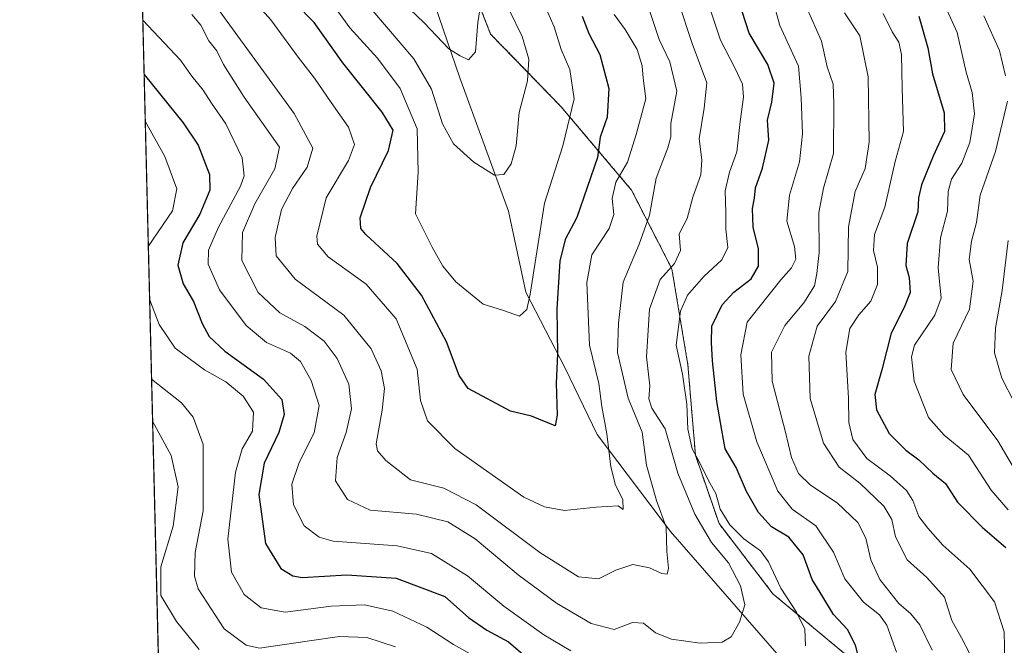
# Model space of a CAD drawing. Units: metres. Extents: x 668794 to 672149, y 4732809 to 4735202.
# Drawn here: x 668794 to 669021, y 4733817 to 4733962 of the extents above; entities that cross this region are included whole.
import ezdxf

# ---------------------------------------------------------------- set-up
doc = ezdxf.new("R2010")
doc.units = ezdxf.units.M
doc.header["$MEASUREMENT"] = 0
doc.linetypes.add('TRAZOS', pattern=[0.75, 0.5, -0.25])
for name, color, linetype, lineweight in [('Arbolado forestal', 92, 'TRAZOS', 0), ('Arbolado forestal CxS', 92, 'Continuous', 0), ('Comarca CxS', 133, 'Continuous', 0), ('Comunidad Autónoma CxS', 142, 'Continuous', 0), ('Corriente natural lineal', 142, 'Continuous', 13), ('Curva de nivel maestra', 36, 'Continuous', 30), ('Curva de nivel normal', 36, 'Continuous', 0), ('Espacio natural protegido CxS', 2, 'Continuous', 0), ('Municipio CxS', 142, 'Continuous', 0), ('Provincia CxS', 1, 'Continuous', 0)]:
    doc.layers.add(name, color=color, linetype=linetype, lineweight=lineweight)

# ---------------------------------------------------------------- blocks, each defined once
blk = doc.blocks.new('*U153')
at = {"layer": 'Curva de nivel normal', "color": 36, "linetype": 'Continuous', "lineweight": 0}
blk.add_polyline3d([(669026.52, 4733867.87, 865), (669020.87, 4733878.91, 865), (669019.1, 4733884.82, 865), (669019.33, 4733890.53, 865), (669020.91, 4733899.22, 865), (669022.29, 4733910.73, 865)], dxfattribs=at)
blk = doc.blocks.new('*U156')
at = {"layer": 'Curva de nivel normal', "color": 36, "linetype": 'Continuous', "lineweight": 0}
blk.add_polyline3d([(668906.91, 4733964.08, 790), (668909.94, 4733957.88, 790), (668911.49, 4733952.68, 790), (668911.13, 4733947.65, 790), (668909.26, 4733940.38, 790), (668908.54, 4733932.67, 790), (668907.41, 4733928.5, 790), (668905.66, 4733925.98, 790), (668903.52, 4733925.87, 790), (668898.75, 4733928.83, 790), (668894.08, 4733933.12, 790), (668891.48, 4733937.76, 790), (668888.93, 4733945.75, 790), (668884.91, 4733952.73, 790), (668875.43, 4733963.86, 790)], dxfattribs=at)
blk = doc.blocks.new('*U157')
at = {"layer": 'Curva de nivel normal', "color": 36, "linetype": 'Continuous', "lineweight": 0}
blk.add_polyline3d([(668931.23, 4733962.97, 805), (668933.74, 4733959.56, 805), (668936.55, 4733954.9, 805), (668937.66, 4733951.12, 805), (668937.91, 4733948.28, 805), (668938.5, 4733943.49, 805), (668936.25, 4733935.23, 805), (668934.3, 4733928.84, 805), (668931.58, 4733924.26, 805), (668930.77, 4733920.47, 805), (668931.13, 4733916.76, 805), (668930.06, 4733913.55, 805), (668926.06, 4733907.46, 805), (668924.87, 4733901.08, 805), (668925.47, 4733886.58, 805), (668927.66, 4733877.71, 805), (668928.36, 4733872.37, 805), (668929.5, 4733866.06, 805), (668930.42, 4733858.44, 805), (668931.52, 4733854.23, 805), (668933.23, 4733850.9, 805), (668933.25, 4733848.58, 805), (668932.1, 4733849.47, 805), (668927.06, 4733849.1, 805), (668919.68, 4733848.33, 805), (668915.12, 4733849.18, 805), (668910.32, 4733851.48, 805), (668894.32, 4733862.7, 805), (668888.05, 4733869.09, 805), (668886.43, 4733873.81, 805), (668885.62, 4733880.99, 805), (668880.8, 4733892.66, 805), (668873.83, 4733900.66, 805), (668865.1, 4733906.98, 805), (668862.62, 4733909.94, 805), (668862.42, 4733911.77, 805), (668864.64, 4733920.59, 805), (668869.79, 4733929.26, 805), (668871.19, 4733932.92, 805), (668869.8, 4733936.93, 805), (668865.73, 4733942.66, 805), (668861.9, 4733948.28, 805), (668858.12, 4733953.15, 805), (668851.81, 4733961.76, 805), (668845.62, 4733968.66, 805)], dxfattribs=at)
blk = doc.blocks.new('*U166')
at = {"layer": 'Curva de nivel normal', "color": 36, "linetype": 'Continuous', "lineweight": 0}
blk.add_polyline3d([(668939.28, 4733964.18, 810), (668941.6, 4733957.22, 810), (668944.06, 4733952.09, 810), (668945.66, 4733945.28, 810), (668944.3, 4733937.84, 810), (668944.31, 4733934.72, 810), (668943.61, 4733932.16, 810), (668940.93, 4733925.18, 810), (668939.36, 4733916.6, 810), (668937.01, 4733909.93, 810), (668933.26, 4733901.16, 810), (668932.2, 4733891.69, 810), (668931.96, 4733884.86, 810), (668934.4, 4733874.29, 810), (668937.68, 4733866.45, 810), (668938.64, 4733858.86, 810), (668940.97, 4733850.64, 810), (668943.2, 4733844.5, 810), (668943.35, 4733838.92, 810), (668943.78, 4733835.06, 810), (668943.45, 4733833.64, 810), (668942.18, 4733833.8, 810), (668939.37, 4733835.14, 810), (668935.55, 4733835.89, 810), (668931.55, 4733834.6, 810), (668927.55, 4733832.6, 810), (668922.94, 4733833.02, 810), (668913.98, 4733838.63, 810), (668899.32, 4733849.69, 810), (668891.82, 4733853.53, 810), (668884.14, 4733855.46, 810), (668878.42, 4733859.9, 810), (668876.47, 4733862.18, 810), (668876.2, 4733863.79, 810), (668877.56, 4733871.56, 810), (668878.1, 4733876.58, 810), (668877.3, 4733880.62, 810), (668875, 4733885.7, 810), (668868.7, 4733893.49, 810), (668857.44, 4733901.81, 810), (668853.05, 4733907.25, 810), (668852.81, 4733911.43, 810), (668854.29, 4733917.92, 810), (668856.79, 4733922.79, 810), (668860.23, 4733927.74, 810), (668861.55, 4733932.13, 810), (668857.21, 4733940.14, 810), (668837.76, 4733966.85, 810)], dxfattribs=at)
blk = doc.blocks.new('*U168')
at = {"layer": 'Curva de nivel normal', "color": 36, "linetype": 'Continuous', "lineweight": 0}
for points in [[(668824.24, 4733878.71, 835), (668831.18, 4733873.21, 835), (668833.85, 4733869.95, 835), (668836.15, 4733863.59, 835), (668836.15, 4733848.26, 835), (668834.34, 4733838.62, 835), (668834.18, 4733833.22, 835), (668834.97, 4733830.27, 835), (668840.99, 4733821.03, 835), (668846.08, 4733817.26, 835), (668849.18, 4733816.58, 835), (668860.24, 4733818.16, 835), (668867.65, 4733819.21, 835), (668874.03, 4733819.04, 835), (668880.67, 4733816.84, 835)], [(669004.72, 4733816.12, 835), (669001.9, 4733821.94, 835), (668999.81, 4733824.49, 835), (668997.02, 4733826.86, 835), (668992.66, 4733832.42, 835), (668990.56, 4733836.98, 835), (668989.41, 4733841.96, 835), (668987.56, 4733845.6, 835), (668982.78, 4733850.15, 835), (668976.58, 4733854.25, 835), (668973.78, 4733856.94, 835), (668972.2, 4733860.59, 835), (668970.84, 4733866.5, 835), (668967.76, 4733878.22, 835), (668967.57, 4733884.96, 835), (668970.64, 4733891.09, 835), (668975.07, 4733896.36, 835), (668977.51, 4733900.3, 835), (668978.03, 4733903.11, 835), (668978.62, 4733907.97, 835), (668978.51, 4733917.2, 835), (668979.63, 4733922.89, 835), (668981.9, 4733930.9, 835), (668981.99, 4733942.43, 835), (668981.8, 4733946.92, 835), (668980.47, 4733950.92, 835), (668979.17, 4733956.86, 835), (668975.68, 4733964.66, 835)]]:
    blk.add_polyline3d(points, dxfattribs=at)
blk = doc.blocks.new('*U170')
at = {"layer": 'Curva de nivel normal', "color": 36, "linetype": 'Continuous', "lineweight": 0}
blk.add_polyline3d([(668946.1, 4733965.81, 815), (668949.25, 4733956.26, 815), (668952.59, 4733947.18, 815), (668952.04, 4733941.35, 815), (668950.88, 4733934.28, 815), (668951.49, 4733929.37, 815), (668951.2, 4733925.95, 815), (668949.35, 4733920.74, 815), (668948.04, 4733915.84, 815), (668946.26, 4733912.32, 815), (668946.55, 4733908.44, 815), (668945.14, 4733905.48, 815), (668941.81, 4733901.73, 815), (668939.38, 4733894.89, 815), (668938.71, 4733883.85, 815), (668939.45, 4733877.16, 815), (668939.19, 4733874.18, 815), (668939.94, 4733872.04, 815), (668942.96, 4733867.22, 815), (668945.9, 4733856.99, 815), (668949.83, 4733847.53, 815), (668953.68, 4733840.99, 815), (668957.61, 4733836.26, 815), (668960.44, 4733830.92, 815), (668961.38, 4733826.59, 815), (668960.2, 4733822.59, 815), (668958.22, 4733819.15, 815), (668956.16, 4733817.93, 815), (668951.1, 4733817.69, 815), (668944.42, 4733818.63, 815), (668940.72, 4733820.11, 815), (668937.95, 4733822.32, 815), (668935.46, 4733822.5, 815), (668931.18, 4733820.89, 815), (668925.9, 4733822.27, 815), (668917.86, 4733826.93, 815), (668908.98, 4733833.48, 815), (668899.05, 4733841.79, 815), (668892.7, 4733845.74, 815), (668885.46, 4733847.5, 815), (668874.77, 4733848.47, 815), (668869.53, 4733850.9, 815), (668866.77, 4733855.25, 815), (668867.18, 4733860.65, 815), (668869.23, 4733866.38, 815), (668870.48, 4733871.85, 815), (668869.84, 4733877.55, 815), (668867.12, 4733883.49, 815), (668864.14, 4733887.52, 815), (668859.65, 4733890.9, 815), (668853.86, 4733894.08, 815), (668848.91, 4733898.72, 815), (668845.08, 4733906.15, 815), (668845.22, 4733912.61, 815), (668848.12, 4733919.27, 815), (668852.7, 4733927.35, 815), (668853.81, 4733932.32, 815), (668845.64, 4733943.86, 815), (668840.89, 4733951.47, 815), (668839.31, 4733954.6, 815), (668837.46, 4733956.88, 815), (668835.59, 4733960.55, 815), (668833.56, 4733962.99, 815)], dxfattribs=at)
blk = doc.blocks.new('*U171')
at = {"layer": 'Curva de nivel normal', "color": 36, "linetype": 'Continuous', "lineweight": 0}
for points in [[(668952.7, 4733966.41, 820), (668955.77, 4733957.08, 820), (668959.13, 4733950.64, 820), (668960.9, 4733946.86, 820), (668961.1, 4733943.92, 820), (668960.3, 4733938.26, 820), (668959.56, 4733931.26, 820), (668957.86, 4733926.59, 820), (668956.84, 4733922.26, 820), (668957.04, 4733917.12, 820), (668957.01, 4733913.39, 820), (668957.46, 4733909.12, 820), (668956.08, 4733906.26, 820), (668951.92, 4733902.42, 820), (668948.12, 4733898.1, 820), (668946.53, 4733894.4, 820), (668945.52, 4733886.56, 820), (668946.96, 4733879.89, 820), (668948.01, 4733872.94, 820), (668948.21, 4733867.14, 820), (668949.21, 4733862.58, 820), (668950.98, 4733859.41, 820), (668953.09, 4733855.15, 820), (668954.69, 4733852.26, 820), (668955.7, 4733848.65, 820), (668957.96, 4733845.03, 820), (668961.14, 4733841.85, 820), (668965.02, 4733839.06, 820), (668966.88, 4733836.51, 820), (668969.74, 4733830.45, 820), (668973.37, 4733824.85, 820), (668975.28, 4733820.93, 820), (668975.42, 4733817.07, 820)], [(668921.2, 4733815.92, 820), (668914.9, 4733819.61, 820), (668905.69, 4733826.23, 820), (668897.26, 4733833.29, 820), (668888.96, 4733838.44, 820), (668881.01, 4733840.18, 820), (668866.24, 4733841.3, 820), (668862.95, 4733842.19, 820), (668859.49, 4733844.8, 820), (668857.02, 4733849.65, 820), (668856.66, 4733854.48, 820), (668858.33, 4733859.42, 820), (668861.82, 4733866.31, 820), (668863, 4733872.63, 820), (668861.13, 4733878.4, 820), (668858.69, 4733882.78, 820), (668856.38, 4733884.75, 820), (668850.8, 4733887.16, 820), (668846.08, 4733891.11, 820), (668839.96, 4733899.33, 820), (668837.29, 4733905.32, 820), (668837.36, 4733908.52, 820), (668839.72, 4733913.85, 820), (668844.82, 4733923.33, 820), (668845.63, 4733925.74, 820), (668845.21, 4733929.9, 820), (668841.4, 4733937.7, 820), (668838.11, 4733942.54, 820), (668836.15, 4733945.54, 820), (668833.56, 4733948.72, 820), (668830.9, 4733952.47, 820), (668822.2, 4733961.68, 820)]]:
    blk.add_polyline3d(points, dxfattribs=at)
blk = doc.blocks.new('*U172')
at = {"layer": 'Curva de nivel normal', "color": 36, "linetype": 'Continuous', "lineweight": 0}
for points in [[(669016.65, 4733962.69, 860), (669020.29, 4733954.67, 860), (669021.71, 4733948.85, 860)], [(669022.16, 4733942.94, 860), (669019.37, 4733931.3, 860), (669015.86, 4733921.27, 860), (669014.97, 4733914.92, 860), (669013.81, 4733910.59, 860), (669013.31, 4733906.41, 860), (669014.2, 4733901.34, 860), (669013.37, 4733894.91, 860), (669009.6, 4733887.05, 860), (669009.14, 4733880.92, 860), (669011.91, 4733875.17, 860), (669019.89, 4733864.46, 860), (669026.41, 4733853.45, 860)]]:
    blk.add_polyline3d(points, dxfattribs=at)
blk = doc.blocks.new('*U175')
at = {"layer": 'Curva de nivel normal', "color": 36, "linetype": 'Continuous', "lineweight": 0}
for points in [[(668824.47, 4733868.98, 840), (668828.76, 4733861.11, 840), (668830.38, 4733853.86, 840), (668829.25, 4733844.74, 840), (668826.36, 4733835.32, 840), (668826.39, 4733828.74, 840), (668830, 4733822.7, 840), (668835.24, 4733816.23, 840)], [(669013.45, 4733815.26, 840), (669011.51, 4733818.93, 840), (669009.26, 4733822.92, 840), (669007.57, 4733828.34, 840), (669003.51, 4733832.91, 840), (668998.98, 4733837, 840), (668996.26, 4733842.26, 840), (668995.41, 4733846.26, 840), (668993.58, 4733849.38, 840), (668987.97, 4733854.67, 840), (668983.21, 4733858.38, 840), (668979.62, 4733863.93, 840), (668976.54, 4733874.28, 840), (668976.23, 4733884.02, 840), (668978.16, 4733890.98, 840), (668982.41, 4733896.69, 840), (668985.22, 4733903.59, 840), (668985.35, 4733913.92, 840), (668986.91, 4733922.12, 840), (668989.21, 4733927.4, 840), (668990.17, 4733933.46, 840), (668989.96, 4733948.59, 840), (668988, 4733958.03, 840), (668984.44, 4733963.36, 840)]]:
    blk.add_polyline3d(points, dxfattribs=at)
blk = doc.blocks.new('*U179')
at = {"layer": 'Curva de nivel normal', "color": 36, "linetype": 'Continuous', "lineweight": 0}
blk.add_polyline3d([(668866.19, 4733965.24, 795), (668870.08, 4733959.88, 795), (668876.49, 4733952.89, 795), (668881.71, 4733945.92, 795), (668885.61, 4733936.59, 795), (668885.86, 4733926.59, 795), (668885.28, 4733916.92, 795), (668889.13, 4733909.25, 795), (668891.6, 4733904.8, 795), (668894.55, 4733901.2, 795), (668900.88, 4733896.02, 795), (668905.58, 4733894.58, 795), (668909.34, 4733893.3, 795), (668911, 4733894.8, 795), (668911.79, 4733898.37, 795), (668915.07, 4733919.37, 795), (668919.29, 4733932.63, 795), (668921.92, 4733943.52, 795), (668920.98, 4733950.26, 795), (668918.96, 4733954.9, 795), (668917.35, 4733960.18, 795), (668915.01, 4733965.38, 795)], dxfattribs=at)
blk = doc.blocks.new('*U180')
at = {"layer": 'Curva de nivel normal', "color": 36, "linetype": 'Continuous', "lineweight": 0}
blk.add_polyline3d([(668993.38, 4733963.26, 845), (668995.44, 4733959.01, 845), (668996.98, 4733956.62, 845), (668997.62, 4733953.72, 845), (668997.77, 4733945.95, 845), (668998.06, 4733935.92, 845), (668996.14, 4733929, 845), (668993.8, 4733918.43, 845), (668991.36, 4733912.18, 845), (668991.14, 4733908.47, 845), (668992.09, 4733904.59, 845), (668992.06, 4733900.59, 845), (668990.54, 4733896.76, 845), (668987.77, 4733893.6, 845), (668985.72, 4733890.46, 845), (668984.78, 4733884.96, 845), (668985.39, 4733874.35, 845), (668985.43, 4733868.68, 845), (668986.36, 4733864.78, 845), (668989.65, 4733860.36, 845), (668994.98, 4733856.39, 845), (668998.8, 4733853, 845), (669000.29, 4733850.7, 845), (669001.62, 4733846.99, 845), (669003.72, 4733844.28, 845), (669007.16, 4733840.39, 845), (669013.43, 4733834.82, 845), (669019.16, 4733827.29, 845), (669021.39, 4733820.29, 845), (669021.54, 4733813.22, 845)], dxfattribs=at)
blk = doc.blocks.new('*U183')
at = {"layer": 'Curva de nivel normal', "color": 36, "linetype": 'Continuous', "lineweight": 0}
blk.add_polyline3d([(668901.25, 4733970.99, 785), (668899.68, 4733961.15, 785), (668899.14, 4733954.35, 785), (668897.55, 4733952.52, 785), (668895.55, 4733953.42, 785), (668892.94, 4733955.04, 785), (668887.29, 4733961.04, 785), (668879.01, 4733969.01, 785)], dxfattribs=at)
blk = doc.blocks.new('*U188')
at = {"layer": 'Curva de nivel normal', "color": 36, "linetype": 'Continuous', "lineweight": 0}
for points in [[(668967.85, 4733966.28, 830), (668969.47, 4733960.44, 830), (668973.78, 4733951.04, 830), (668974.47, 4733943.83, 830), (668974.72, 4733935.43, 830), (668974.08, 4733928.94, 830), (668971.7, 4733921.25, 830), (668971.11, 4733915.21, 830), (668972.93, 4733909.37, 830), (668973.21, 4733906.44, 830), (668972.18, 4733904.41, 830), (668969.72, 4733901.67, 830), (668961.98, 4733891.88, 830), (668960.46, 4733884.32, 830), (668960.99, 4733875.23, 830), (668964.2, 4733864.24, 830), (668969.03, 4733852.81, 830), (668972.37, 4733848.71, 830), (668977.83, 4733844.82, 830), (668981.88, 4733838.71, 830), (668984.5, 4733832.59, 830), (668988.85, 4733827.17, 830), (668992.52, 4733824.23, 830), (668994.25, 4733821.84, 830), (668996.44, 4733815.6, 830)], [(668899.15, 4733814.57, 830), (668894.03, 4733817.42, 830), (668887.9, 4733821.44, 830), (668880.03, 4733825.11, 830), (668873.44, 4733826.55, 830), (668865.78, 4733826.23, 830), (668855.12, 4733824.84, 830), (668849.56, 4733825.89, 830), (668845.68, 4733828.95, 830), (668842.71, 4733834.09, 830), (668841.85, 4733841.71, 830), (668843.62, 4733857.26, 830), (668845.21, 4733862.59, 830), (668847.57, 4733866.71, 830), (668847.8, 4733871.08, 830), (668845.38, 4733874.75, 830), (668841.4, 4733878.09, 830), (668836.48, 4733880.85, 830), (668829.67, 4733885.87, 830), (668826, 4733891.36, 830), (668823.78, 4733897.23, 830)], [(668823.48, 4733909.41, 830), (668829.09, 4733917.59, 830), (668830.04, 4733922.69, 830), (668827.29, 4733930.21, 830), (668822.77, 4733938.33, 830)]]:
    blk.add_polyline3d(points, dxfattribs=at)
blk = doc.blocks.new('*U190')
at = {"layer": 'Curva de nivel normal', "color": 36, "linetype": 'Continuous', "lineweight": 0}
blk.add_polyline3d([(669005.81, 4733969.2, 855), (669010.47, 4733958.83, 855), (669012.58, 4733949.68, 855), (669013.96, 4733944.96, 855), (669014.48, 4733940.06, 855), (669013.46, 4733933.44, 855), (669011.56, 4733928.64, 855), (669009.2, 4733924.92, 855), (669008.41, 4733922.12, 855), (669008.25, 4733917.51, 855), (669006.65, 4733911.36, 855), (669006.08, 4733904.45, 855), (669006.84, 4733897.4, 855), (669005.36, 4733893.54, 855), (669000.63, 4733886.59, 855), (668999.96, 4733883.91, 855), (669000.55, 4733878.26, 855), (669003.9, 4733869.82, 855), (669007.53, 4733865.81, 855), (669013.14, 4733861.18, 855), (669018.38, 4733853.03, 855), (669022.32, 4733848.52, 855)], dxfattribs=at)
blk = doc.blocks.new('*U193')
at = {"layer": 'Curva de nivel maestra', "color": 36, "linetype": 'Continuous', "lineweight": 30}
for points in [[(668822.51, 4733949.1, 825), (668831.53, 4733937.97, 825), (668834.97, 4733932.81, 825), (668837.65, 4733926.03, 825), (668837.68, 4733922.4, 825), (668835.41, 4733916.83, 825), (668831.49, 4733910.2, 825), (668830.32, 4733905.05, 825), (668831.57, 4733900.73, 825), (668833.92, 4733896.65, 825), (668835.91, 4733891.6, 825), (668837.58, 4733888.54, 825), (668841.21, 4733885.22, 825), (668850.1, 4733878.75, 825), (668854.32, 4733874.02, 825), (668854.89, 4733870.58, 825), (668853.63, 4733866.41, 825), (668850.28, 4733859.31, 825), (668849.04, 4733852.07, 825), (668850.54, 4733840.77, 825), (668854.15, 4733834.95, 825), (668856.91, 4733833.23, 825), (668859.02, 4733832.89, 825), (668869.36, 4733833.46, 825), (668880.78, 4733832.69, 825), (668892.02, 4733828.5, 825), (668897.54, 4733823.67, 825), (668901.74, 4733820.7, 825), (668906.77, 4733817.98, 825), (668912.86, 4733812.81, 825)], [(668989.01, 4733809.34, 825), (668986.99, 4733817.27, 825), (668985.13, 4733820.86, 825), (668981.9, 4733824.32, 825), (668979.44, 4733828.4, 825), (668977, 4733832.42, 825), (668974.91, 4733838.13, 825), (668971.56, 4733842.22, 825), (668967.6, 4733844.61, 825), (668964.54, 4733847.9, 825), (668961.79, 4733852.77, 825), (668959.41, 4733858.31, 825), (668956.87, 4733862.6, 825), (668956.09, 4733866.92, 825), (668954.9, 4733873.59, 825), (668953.91, 4733882.98, 825), (668953.73, 4733887.17, 825), (668953.74, 4733890.98, 825), (668956.14, 4733895.92, 825), (668958.86, 4733898.84, 825), (668962.86, 4733901.94, 825), (668964.54, 4733904.84, 825), (668964.58, 4733908.83, 825), (668963.34, 4733913.88, 825), (668963.21, 4733918.16, 825), (668963.66, 4733920.57, 825), (668963.85, 4733922.91, 825), (668965.52, 4733927.48, 825), (668966.96, 4733933.96, 825), (668966.68, 4733938.58, 825), (668967.67, 4733942.73, 825), (668968.16, 4733947.15, 825), (668966.74, 4733951.44, 825), (668962.44, 4733958.71, 825), (668959.96, 4733966.28, 825)]]:
    blk.add_polyline3d(points, dxfattribs=at)
blk = doc.blocks.new('*U194')
at = {"layer": 'Curva de nivel maestra', "color": 36, "linetype": 'Continuous', "lineweight": 30}
blk.add_polyline3d([(668923.78, 4733962.59, 800), (668925.37, 4733958.59, 800), (668927.91, 4733953.74, 800), (668929.95, 4733945.92, 800), (668929.56, 4733939.27, 800), (668927.99, 4733934.64, 800), (668927.32, 4733929.92, 800), (668922.54, 4733916.07, 800), (668919.89, 4733910.97, 800), (668918.6, 4733905.99, 800), (668917.92, 4733894.96, 800), (668918.13, 4733884.5, 800), (668917.78, 4733877.82, 800), (668918.01, 4733870.38, 800), (668917.59, 4733867.94, 800), (668912.09, 4733870.14, 800), (668907.25, 4733871.35, 800), (668897.41, 4733876.58, 800), (668895.33, 4733879.55, 800), (668892.39, 4733887.36, 800), (668886.66, 4733898.1, 800), (668881.04, 4733905.41, 800), (668873.8, 4733912.18, 800), (668872.63, 4733913.57, 800), (668872.43, 4733916.01, 800), (668874.84, 4733923, 800), (668879.05, 4733931.59, 800), (668880.06, 4733936.23, 800), (668877.54, 4733940.46, 800), (668868.46, 4733951.83, 800), (668861.81, 4733961.18, 800), (668857.34, 4733965.7, 800)], dxfattribs=at)
blk = doc.blocks.new('*U201')
at = {"layer": 'Curva de nivel maestra', "color": 36, "linetype": 'Continuous', "lineweight": 30}
blk.add_polyline3d([(669001.65, 4733962.59, 850), (669003.74, 4733955.26, 850), (669004.77, 4733949.26, 850), (669007.48, 4733940.26, 850), (669007.61, 4733935.92, 850), (669004.94, 4733930.26, 850), (669002.23, 4733923.59, 850), (669001.54, 4733920.59, 850), (669001.38, 4733917.37, 850), (668998.93, 4733910.04, 850), (668998.6, 4733905.02, 850), (668999.42, 4733902.19, 850), (668999.62, 4733898.77, 850), (668998.28, 4733895.27, 850), (668995.27, 4733889.31, 850), (668993.08, 4733880.86, 850), (668991.49, 4733875.16, 850), (668991.88, 4733871.66, 850), (668994.78, 4733866.15, 850), (668998.6, 4733862.3, 850), (669001.66, 4733860.08, 850), (669004.84, 4733856.99, 850), (669007.77, 4733854.59, 850), (669010.59, 4733850.3, 850), (669016.37, 4733844.42, 850), (669021.79, 4733839.83, 850)], dxfattribs=at)

msp = doc.modelspace()

# ---------------------------------------------------------------- linework, layer by layer
at = {"layer": 'Arbolado forestal', "color": 92, "linetype": 'TRAZOS', "lineweight": 0}
for points in [[(668826.86, 4733771.73, 867.66), (668819.69, 4734063.89, 757.67), (668819.42, 4734075.17, 759.99)], [(668819.42, 4734075.17, 759.99), (668844.54, 4734053.04, 766.72), (668851.85, 4734039.24, 766.3), (668868.69, 4734025.02, 771.88), (668879.85, 4734009.4, 775.2), (668894.53, 4733979.25, 781.96), (668902.63, 4733958.48, 786.87), (668918.9, 4733941.71, 793.09), (668935.23, 4733922.4, 807.18), (668944.55, 4733904.19, 815.5), (668948.24, 4733882.04, 821.2), (668949.99, 4733861.12, 819.82), (668955.44, 4733845.37, 818.2), (668967.88, 4733829.14, 818.18), (669004.16, 4733798.86, 831.02), (669035.46, 4733791.34, 842.89)]]:
    msp.add_polyline3d(points, dxfattribs=at)
at = {"layer": 'Arbolado forestal CxS', "color": 92, "linetype": 'Continuous', "lineweight": 0}
for points in [[(669035.46, 4733791.34, 842.89), (669004.16, 4733798.86, 831.02), (668967.89, 4733829.14, 818.18), (668955.44, 4733845.37, 818.2), (668949.99, 4733861.12, 819.82), (668948.24, 4733882.04, 821.2), (668944.55, 4733904.19, 815.5), (668935.23, 4733922.4, 807.18), (668918.9, 4733941.71, 793.09), (668902.63, 4733958.48, 786.87), (668894.53, 4733979.25, 781.96), (668879.86, 4734009.4, 775.2), (668868.69, 4734025.02, 771.88), (668851.85, 4734039.24, 766.3), (668844.54, 4734053.04, 766.72), (668819.42, 4734075.17, 759.99), (668819.42, 4734075.17, 759.99), (668815.31, 4734242.55, 802.62)], [(668826.86, 4733771.73, 867.66), (668819.42, 4734075.17, 759.99), (668844.54, 4734053.04, 766.72), (668851.85, 4734039.24, 766.3), (668868.69, 4734025.02, 771.88), (668879.86, 4734009.4, 775.2), (668894.53, 4733979.25, 781.96), (668902.63, 4733958.48, 786.87), (668918.9, 4733941.71, 793.09), (668935.23, 4733922.4, 807.18), (668944.55, 4733904.19, 815.5), (668948.24, 4733882.04, 821.2), (668949.99, 4733861.12, 819.82), (668955.44, 4733845.37, 818.2), (668967.89, 4733829.14, 818.18), (669004.16, 4733798.86, 831.02)]]:
    msp.add_polyline3d(points, dxfattribs=at)
at = {"layer": 'Comarca CxS', "color": 133, "linetype": 'Continuous', "lineweight": 0}
msp.add_polyline3d([(668850.33, 4732814.42, 970.81), (668793.74, 4735122.25, 805.32), (671757.92, 4735195.46, 1076.99)], dxfattribs=at)
msp.add_polyline3d([(668850.33, 4732814.42, 970.81), (668793.74, 4735122.25, 805.32), (671757.92, 4735195.46, 1076.99)], dxfattribs=at)
at = {"layer": 'Comunidad Autónoma CxS', "color": 142, "linetype": 'Continuous', "lineweight": 0}
msp.add_polyline3d([(668830.97, 4733604.13, 922.98), (668793.74, 4735122.25, 805.32), (671757.92, 4735195.46, 1076.99)], dxfattribs=at)
msp.add_polyline3d([(668830.97, 4733604.13, 922.98), (668793.74, 4735122.25, 805.32), (671757.92, 4735195.46, 1076.99)], dxfattribs=at)
at = {"layer": 'Corriente natural lineal', "color": 142, "linetype": 'Continuous', "lineweight": 13}
msp.add_polyline3d([(669015.66, 4733781.39, 835.31), (669004.43, 4733784.19, 831.31), (668996.67, 4733788.06, 828.66), (668991.19, 4733791.49, 826.41), (668969.9, 4733814.1, 817.91), (668944.25, 4733843.49, 809.89), (668927.27, 4733865.93, 803.95), (668919.83, 4733881.23, 801.08), (668910.75, 4733898.84, 794.32), (668906.78, 4733917.51, 791.28), (668895.5, 4733948.33, 786.03), (668885.73, 4733977.01, 779.84), (668877.19, 4733994.79, 776.89), (668870.02, 4734019.24, 772.35), (668853.03, 4734036.72, 766.67), (668837.04, 4734050.17, 762.91), (668819.69, 4734063.89, 757.67)], dxfattribs=at)
at = {"layer": 'Espacio natural protegido CxS', "color": 2, "linetype": 'Continuous', "lineweight": 0}
for points in [[(668830.97, 4733604.13, 922.98), (668793.74, 4735122.25, 805.32), (671757.92, 4735195.46, 1076.99)], [(668830.97, 4733604.13, 922.98), (668793.74, 4735122.25, 805.32), (669732.44, 4735145.43, 915.68), (671757.92, 4735195.46, 1076.99)], [(668830.97, 4733604.13, 922.98), (668793.74, 4735122.25, 805.32), (671757.92, 4735195.46, 1076.99)], [(668830.97, 4733604.13, 922.98), (668793.74, 4735122.25, 805.32), (669732.44, 4735145.43, 915.68), (671757.92, 4735195.46, 1076.99)]]:
    msp.add_polyline3d(points, dxfattribs=at)
at = {"layer": 'Municipio CxS', "color": 142, "linetype": 'Continuous', "lineweight": 0}
msp.add_polyline3d([(668830.97, 4733604.13, 922.98), (668793.74, 4735122.25, 805.32), (669732.44, 4735145.43, 915.68)], dxfattribs=at)
msp.add_polyline3d([(668830.97, 4733604.13, 922.98), (668793.74, 4735122.25, 805.32), (669732.44, 4735145.43, 915.68)], dxfattribs=at)
at = {"layer": 'Provincia CxS', "color": 1, "linetype": 'Continuous', "lineweight": 0}
msp.add_polyline3d([(668850.33, 4732814.42, 970.81), (668793.74, 4735122.25, 805.32), (669732.44, 4735145.43, 915.68), (671757.92, 4735195.46, 1076.99)], dxfattribs=at)
msp.add_polyline3d([(668850.33, 4732814.42, 970.81), (668793.74, 4735122.25, 805.32), (669732.44, 4735145.43, 915.68), (671757.92, 4735195.46, 1076.99)], dxfattribs=at)

# ---------------------------------------------------------------- block references
at = {"layer": 'Curva de nivel maestra', "color": 36, "linetype": 'Continuous', "lineweight": 30}
for name in ['*U201', '*U193', '*U194']:
    msp.add_blockref(name, (0, 0), dxfattribs=at)
at = {"layer": 'Curva de nivel normal', "color": 36, "linetype": 'Continuous', "lineweight": 0}
for name in ['*U190', '*U172', '*U153', '*U180', '*U170', '*U171', '*U188', '*U168', '*U175', '*U166', '*U157', '*U179', '*U156', '*U183']:
    msp.add_blockref(name, (0, 0), dxfattribs=at)

doc.saveas('drawing.dxf')
